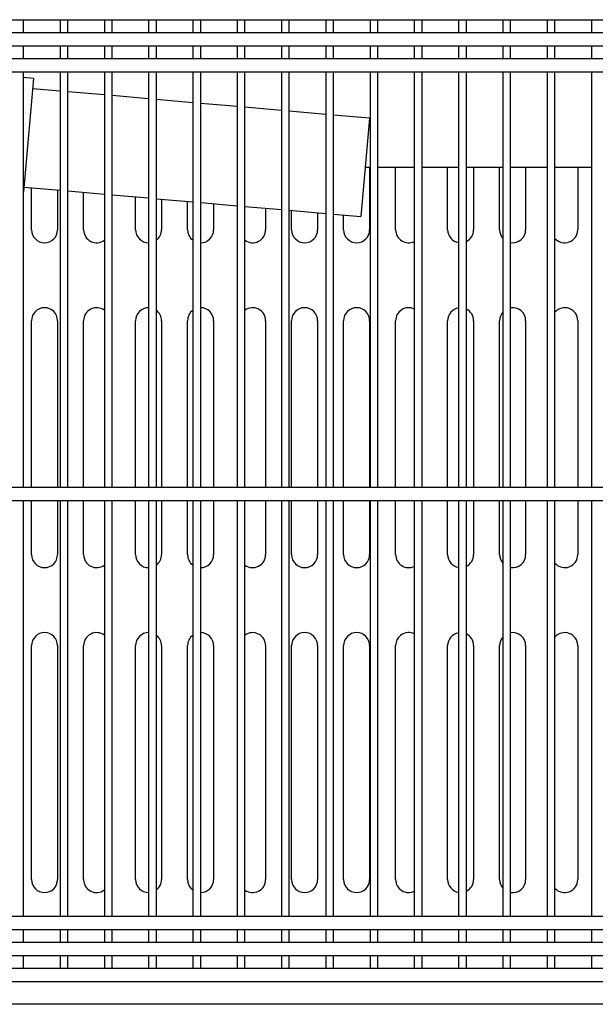
# Model space of a CAD drawing. Units: millimetres. Extents: x 0 to 5532, y 0 to 3582.
# Drawn here: x 2224 to 2445, y 508 to 887 of the extents above; entities that cross this region are included whole.
import ezdxf

# ---------------------------------------------------------------- set-up
doc = ezdxf.new("R2010")
doc.units = ezdxf.units.MM
for name, color, linetype in [('Default', 7, 'Continuous'), ('TOM-72L-UF-I-베이스', 7, 'Continuous'), ('TOM-72L-UF-기계실코팅', 7, 'Continuous'), ('TOM-72L-UF-베이스발', 7, 'Continuous'), ('TOM-72L-UF-응축기커버', 7, 'Continuous'), ('TOM-드레인32엘보', 7, 'Continuous'), ('TOM-드레인파이프2', 7, 'Continuous')]:
    doc.layers.add(name, color=color, linetype=linetype)

# ---------------------------------------------------------------- blocks, each defined once
blk = doc.blocks.new('SE')
at = {"layer": 'TOM-72L-UF-I-베이스', "color": 7, "linetype": 'Continuous'}
for p, q in [((-627.39, 1344.78), (-627.39, 1320.73)), ((-617.39, 1320.73), (-617.39, 1344.78)), ((-597.39, 1320.73), (-597.39, 1344.78)), ((-587.39, 1344.78), (-587.39, 1320.73)), ((-577.39, 1320.73), (-577.39, 1344.78)), ((-567.39, 1344.78), (-567.39, 1320.73)), ((-547.39, 1344.78), (-547.39, 1320.73)), ((-757.39, 1320.73), (-757.39, 1336.88)), ((-747.39, 1336), (-747.39, 1320.73)), ((-737.39, 1320.73), (-737.39, 1335.13)), ((-717.39, 1320.73), (-717.39, 1333.38)), ((-707.39, 1332.5), (-707.39, 1320.73)), ((-697.39, 1320.73), (-697.39, 1331.63)), ((-687.39, 1330.75), (-687.39, 1320.73)), ((-667.39, 1329), (-667.39, 1320.73)), ((-657.39, 1320.73), (-657.39, 1328.13)), ((-647.39, 1327.25), (-647.39, 1320.73)), ((-637.39, 1320.73), (-637.39, 1326.38)), ((-757.39, 1221.53), (-757.39, 1285.73)), ((-747.39, 1285.73), (-747.39, 1221.53)), ((-737.39, 1221.53), (-737.39, 1285.73)), ((-717.39, 1221.53), (-717.39, 1285.73)), ((-707.39, 1285.73), (-707.39, 1221.53)), ((-697.39, 1221.53), (-697.39, 1285.73)), ((-687.39, 1285.73), (-687.39, 1221.53)), ((-667.39, 1285.73), (-667.39, 1221.53)), ((-657.39, 1221.53), (-657.39, 1285.73)), ((-647.39, 1285.73), (-647.39, 1221.53)), ((-637.39, 1221.53), (-637.39, 1285.73)), ((-627.39, 1285.73), (-627.39, 1221.53)), ((-617.39, 1221.53), (-617.39, 1285.73)), ((-597.39, 1221.53), (-597.39, 1285.73)), ((-587.39, 1285.73), (-587.39, 1221.53)), ((-577.39, 1221.53), (-577.39, 1285.73)), ((-567.39, 1285.73), (-567.39, 1221.53)), ((-547.39, 1285.73), (-547.39, 1221.53)), ((-757.39, 1195.73), (-757.39, 1216.53)), ((-747.39, 1216.53), (-747.39, 1195.73)), ((-737.39, 1195.73), (-737.39, 1216.53)), ((-717.39, 1195.73), (-717.39, 1216.53)), ((-707.39, 1216.53), (-707.39, 1195.73)), ((-697.39, 1195.73), (-697.39, 1216.53)), ((-687.39, 1216.53), (-687.39, 1195.73)), ((-667.39, 1216.53), (-667.39, 1195.73)), ((-657.39, 1195.73), (-657.39, 1216.53)), ((-647.39, 1216.53), (-647.39, 1195.73)), ((-637.39, 1195.73), (-637.39, 1216.53)), ((-627.39, 1216.53), (-627.39, 1195.73)), ((-617.39, 1195.73), (-617.39, 1216.53)), ((-597.39, 1195.73), (-597.39, 1216.53)), ((-587.39, 1216.53), (-587.39, 1195.73)), ((-577.39, 1195.73), (-577.39, 1216.53)), ((-567.39, 1216.53), (-567.39, 1195.73)), ((-547.39, 1216.53), (-547.39, 1195.73)), ((-757.39, 1070.73), (-757.39, 1160.73)), ((-747.39, 1160.73), (-747.39, 1070.73)), ((-737.39, 1070.73), (-737.39, 1160.73)), ((-717.39, 1070.73), (-717.39, 1160.73)), ((-707.39, 1160.73), (-707.39, 1070.73)), ((-697.39, 1070.73), (-697.39, 1160.73)), ((-687.39, 1160.73), (-687.39, 1070.73)), ((-667.39, 1160.73), (-667.39, 1070.73)), ((-657.39, 1070.73), (-657.39, 1160.73)), ((-647.39, 1160.73), (-647.39, 1070.73)), ((-637.39, 1070.73), (-637.39, 1160.73)), ((-627.39, 1160.73), (-627.39, 1070.73)), ((-617.39, 1070.73), (-617.39, 1160.73)), ((-597.39, 1070.73), (-597.39, 1160.73)), ((-587.39, 1160.73), (-587.39, 1070.73)), ((-577.39, 1070.73), (-577.39, 1160.73)), ((-567.39, 1160.73), (-567.39, 1070.73)), ((-547.39, 1160.73), (-547.39, 1070.73))]:
    blk.add_line(p, q, dxfattribs=at)
for centre, start, end in [((-752.39, 1320.73), 180, 0), ((-732.39, 1320.73), 180, 306.7109), ((-712.39, 1320.73), 180, 270.1736), ((-712.39, 1320.73), 307.0872, 0), ((-692.39, 1320.73), 180, 233.721), ((-692.39, 1320.73), 270.4746, 0), ((-672.39, 1320.73), 234.0935, 0), ((-652.39, 1320.73), 180, 0), ((-632.39, 1320.73), 180, 0), ((-612.39, 1320.73), 180, 295.7564), ((-592.39, 1320.73), 180, 260.7814), ((-592.39, 1320.73), 296.091, 0), ((-572.39, 1320.73), 180, 220.979), ((-572.39, 1320.73), 261.0861, 0), ((-552.39, 1320.73), 221.4359, 0), ((-752.39, 1285.73), 0, 180), ((-732.39, 1285.73), 53.2891, 180), ((-712.39, 1285.73), 89.8264, 180), ((-712.39, 1285.73), 0, 52.9128), ((-692.39, 1285.73), 126.279, 180), ((-692.39, 1285.73), 0, 89.5254), ((-672.39, 1285.73), 0, 125.9065), ((-652.39, 1285.73), 0, 180), ((-632.39, 1285.73), 0, 180), ((-612.39, 1285.73), 64.2436, 180), ((-592.39, 1285.73), 99.2186, 180), ((-592.39, 1285.73), 0, 63.909), ((-572.39, 1285.73), 139.021, 180), ((-572.39, 1285.73), 0, 98.9139), ((-552.39, 1285.73), 0, 138.5641), ((-752.39, 1195.73), 180, 0), ((-732.39, 1195.73), 180, 306.7109), ((-712.39, 1195.73), 180, 270.1736), ((-712.39, 1195.73), 307.0872, 0), ((-692.39, 1195.73), 180, 233.721), ((-692.39, 1195.73), 270.4746, 0), ((-672.39, 1195.73), 234.0935, 0), ((-652.39, 1195.73), 180, 0), ((-632.39, 1195.73), 180, 0), ((-612.39, 1195.73), 180, 295.7564), ((-592.39, 1195.73), 180, 260.7814), ((-592.39, 1195.73), 296.091, 0), ((-572.39, 1195.73), 180, 220.979), ((-572.39, 1195.73), 261.0861, 0), ((-552.39, 1195.73), 221.4359, 0), ((-752.39, 1160.73), 0, 180), ((-732.39, 1160.73), 53.2891, 180), ((-712.39, 1160.73), 89.8264, 180), ((-712.39, 1160.73), 0, 52.9128), ((-692.39, 1160.73), 126.279, 180), ((-692.39, 1160.73), 0, 89.5254), ((-672.39, 1160.73), 0, 125.9065), ((-652.39, 1160.73), 0, 180), ((-632.39, 1160.73), 0, 180), ((-612.39, 1160.73), 64.2436, 180), ((-592.39, 1160.73), 99.2186, 180), ((-592.39, 1160.73), 0, 63.909), ((-572.39, 1160.73), 139.021, 180), ((-572.39, 1160.73), 0, 98.9139), ((-552.39, 1160.73), 0, 138.5641), ((-752.39, 1070.73), 180, 0), ((-732.39, 1070.73), 180, 306.7109), ((-712.39, 1070.73), 180, 270.1736), ((-712.39, 1070.73), 307.0872, 0), ((-692.39, 1070.73), 180, 233.721), ((-692.39, 1070.73), 270.4746, 0), ((-672.39, 1070.73), 234.0935, 0), ((-652.39, 1070.73), 180, 0), ((-632.39, 1070.73), 180, 0), ((-612.39, 1070.73), 180, 295.7564), ((-592.39, 1070.73), 180, 260.7814), ((-592.39, 1070.73), 296.091, 0), ((-572.39, 1070.73), 180, 220.979), ((-572.39, 1070.73), 261.0861, 0), ((-552.39, 1070.73), 221.4359, 0)]:
    blk.add_arc(centre, 5, start, end, dxfattribs=at)
at = {"layer": 'TOM-72L-UF-기계실코팅', "color": 7, "linetype": 'Continuous'}
for p, q in [((-930.09, 1401.53), (785.31, 1401.53)), ((-760.45, 1396.53), (-760.45, 1401.53)), ((-746.43, 1401.53), (-746.43, 1396.53)), ((-743.43, 1396.53), (-743.43, 1401.53)), ((-729.4, 1401.53), (-729.4, 1396.53)), ((-726.4, 1396.53), (-726.4, 1401.53)), ((-712.37, 1401.53), (-712.37, 1396.53)), ((-709.37, 1396.53), (-709.37, 1401.53)), ((-695.35, 1401.53), (-695.35, 1396.53)), ((-692.35, 1396.53), (-692.35, 1401.53)), ((-678.32, 1401.53), (-678.32, 1396.53)), ((-675.32, 1396.53), (-675.32, 1401.53)), ((-661.3, 1401.53), (-661.3, 1396.53)), ((-658.3, 1396.53), (-658.3, 1401.53)), ((-644.27, 1401.53), (-644.27, 1396.53)), ((-641.27, 1396.53), (-641.27, 1401.53)), ((-627.24, 1401.53), (-627.24, 1396.53)), ((-624.24, 1396.53), (-624.24, 1401.53)), ((-610.22, 1401.53), (-610.22, 1396.53)), ((-607.22, 1396.53), (-607.22, 1401.53)), ((-593.19, 1401.53), (-593.19, 1396.53)), ((-590.19, 1396.53), (-590.19, 1401.53)), ((-576.16, 1401.53), (-576.16, 1396.53)), ((-573.16, 1396.53), (-573.16, 1401.53)), ((-559.14, 1401.53), (-559.14, 1396.53)), ((-556.14, 1396.53), (-556.14, 1401.53)), ((-542.11, 1401.53), (-542.11, 1396.53)), ((785.41, 1396.53), (-930.19, 1396.53)), ((-930.19, 1391.53), (785.41, 1391.53)), ((-760.45, 1386.53), (-760.45, 1391.53)), ((-746.43, 1391.53), (-746.43, 1386.53)), ((-743.43, 1386.53), (-743.43, 1391.53)), ((-729.4, 1391.53), (-729.4, 1386.53)), ((-726.4, 1386.53), (-726.4, 1391.53)), ((-712.37, 1391.53), (-712.37, 1386.53)), ((-709.37, 1386.53), (-709.37, 1391.53)), ((-695.35, 1391.53), (-695.35, 1386.53)), ((-692.35, 1386.53), (-692.35, 1391.53)), ((-678.32, 1391.53), (-678.32, 1386.53)), ((-675.32, 1386.53), (-675.32, 1391.53)), ((-661.3, 1391.53), (-661.3, 1386.53)), ((-658.3, 1386.53), (-658.3, 1391.53)), ((-644.27, 1391.53), (-644.27, 1386.53)), ((-641.27, 1386.53), (-641.27, 1391.53)), ((-627.24, 1391.53), (-627.24, 1386.53)), ((-624.24, 1386.53), (-624.24, 1391.53)), ((-610.22, 1391.53), (-610.22, 1386.53)), ((-607.22, 1386.53), (-607.22, 1391.53)), ((-593.19, 1391.53), (-593.19, 1386.53)), ((-590.19, 1386.53), (-590.19, 1391.53)), ((-576.16, 1391.53), (-576.16, 1386.53)), ((-573.16, 1386.53), (-573.16, 1391.53)), ((-559.14, 1391.53), (-559.14, 1386.53)), ((-556.14, 1386.53), (-556.14, 1391.53)), ((-542.11, 1391.53), (-542.11, 1386.53)), ((785.41, 1386.53), (-930.19, 1386.53)), ((-930.19, 1381.53), (785.41, 1381.53)), ((-760.45, 1221.53), (-760.45, 1381.53)), ((-746.43, 1381.53), (-746.43, 1221.53)), ((-743.43, 1221.53), (-743.43, 1381.53)), ((-729.4, 1381.53), (-729.4, 1221.53)), ((-726.4, 1221.53), (-726.4, 1381.53)), ((-712.37, 1381.53), (-712.37, 1221.53)), ((-709.37, 1221.53), (-709.37, 1381.53)), ((-695.35, 1381.53), (-695.35, 1221.53)), ((-692.35, 1221.53), (-692.35, 1381.53)), ((-678.32, 1381.53), (-678.32, 1221.53)), ((-675.32, 1221.53), (-675.32, 1381.53)), ((-661.3, 1381.53), (-661.3, 1221.53)), ((-658.3, 1221.53), (-658.3, 1381.53)), ((-644.27, 1381.53), (-644.27, 1221.53)), ((-641.27, 1221.53), (-641.27, 1381.53)), ((-627.24, 1381.53), (-627.24, 1221.53)), ((-624.24, 1221.53), (-624.24, 1381.53)), ((-610.22, 1381.53), (-610.22, 1221.53)), ((-607.22, 1221.53), (-607.22, 1381.53)), ((-593.19, 1381.53), (-593.19, 1221.53)), ((-590.19, 1221.53), (-590.19, 1381.53)), ((-576.16, 1381.53), (-576.16, 1221.53)), ((-573.16, 1221.53), (-573.16, 1381.53)), ((-559.14, 1381.53), (-559.14, 1221.53)), ((-556.14, 1221.53), (-556.14, 1381.53)), ((-542.11, 1381.53), (-542.11, 1221.53)), ((785.41, 1221.53), (-930.19, 1221.53)), ((-930.19, 1216.53), (785.41, 1216.53)), ((-760.45, 1056.53), (-760.45, 1216.53)), ((-746.43, 1216.53), (-746.43, 1056.53)), ((-743.43, 1056.53), (-743.43, 1216.53)), ((-729.4, 1216.53), (-729.4, 1056.53)), ((-726.4, 1056.53), (-726.4, 1216.53)), ((-712.37, 1216.53), (-712.37, 1056.53)), ((-709.37, 1056.53), (-709.37, 1216.53)), ((-695.35, 1216.53), (-695.35, 1056.53)), ((-692.35, 1056.53), (-692.35, 1216.53)), ((-678.32, 1216.53), (-678.32, 1056.53)), ((-675.32, 1056.53), (-675.32, 1216.53)), ((-661.3, 1216.53), (-661.3, 1056.53)), ((-658.3, 1056.53), (-658.3, 1216.53)), ((-644.27, 1216.53), (-644.27, 1056.53)), ((-641.27, 1056.53), (-641.27, 1216.53)), ((-627.24, 1216.53), (-627.24, 1056.53)), ((-624.24, 1056.53), (-624.24, 1216.53)), ((-610.22, 1216.53), (-610.22, 1056.53)), ((-607.22, 1056.53), (-607.22, 1216.53)), ((-593.19, 1216.53), (-593.19, 1056.53)), ((-590.19, 1056.53), (-590.19, 1216.53)), ((-576.16, 1216.53), (-576.16, 1056.53)), ((-573.16, 1056.53), (-573.16, 1216.53)), ((-559.14, 1216.53), (-559.14, 1056.53)), ((-556.14, 1056.53), (-556.14, 1216.53)), ((-542.11, 1216.53), (-542.11, 1056.53)), ((785.41, 1056.53), (-930.19, 1056.53)), ((-930.19, 1051.53), (785.41, 1051.53)), ((-760.45, 1046.53), (-760.45, 1051.53)), ((-746.43, 1051.53), (-746.43, 1046.53)), ((-743.43, 1046.53), (-743.43, 1051.53)), ((-729.4, 1051.53), (-729.4, 1046.53)), ((-726.4, 1046.53), (-726.4, 1051.53)), ((-712.37, 1051.53), (-712.37, 1046.53)), ((-709.37, 1046.53), (-709.37, 1051.53)), ((-695.35, 1051.53), (-695.35, 1046.53)), ((-692.35, 1046.53), (-692.35, 1051.53)), ((-678.32, 1051.53), (-678.32, 1046.53)), ((-675.32, 1046.53), (-675.32, 1051.53)), ((-661.3, 1051.53), (-661.3, 1046.53)), ((-658.3, 1046.53), (-658.3, 1051.53)), ((-644.27, 1051.53), (-644.27, 1046.53)), ((-641.27, 1046.53), (-641.27, 1051.53)), ((-627.24, 1051.53), (-627.24, 1046.53)), ((-624.24, 1046.53), (-624.24, 1051.53)), ((-610.22, 1051.53), (-610.22, 1046.53)), ((-607.22, 1046.53), (-607.22, 1051.53)), ((-593.19, 1051.53), (-593.19, 1046.53)), ((-590.19, 1046.53), (-590.19, 1051.53)), ((-576.16, 1051.53), (-576.16, 1046.53)), ((-573.16, 1046.53), (-573.16, 1051.53)), ((-559.14, 1051.53), (-559.14, 1046.53)), ((-556.14, 1046.53), (-556.14, 1051.53)), ((-542.11, 1051.53), (-542.11, 1046.53)), ((785.41, 1046.53), (-930.19, 1046.53)), ((-930.19, 1041.53), (785.41, 1041.53)), ((-760.45, 1036.53), (-760.45, 1041.53)), ((-746.43, 1041.53), (-746.43, 1036.53)), ((-743.43, 1036.53), (-743.43, 1041.53)), ((-729.4, 1041.53), (-729.4, 1036.53)), ((-726.4, 1036.53), (-726.4, 1041.53)), ((-712.37, 1041.53), (-712.37, 1036.53)), ((-709.37, 1036.53), (-709.37, 1041.53)), ((-695.35, 1041.53), (-695.35, 1036.53)), ((-692.35, 1036.53), (-692.35, 1041.53)), ((-678.32, 1041.53), (-678.32, 1036.53)), ((-675.32, 1036.53), (-675.32, 1041.53)), ((-661.3, 1041.53), (-661.3, 1036.53)), ((-658.3, 1036.53), (-658.3, 1041.53)), ((-644.27, 1041.53), (-644.27, 1036.53)), ((-641.27, 1036.53), (-641.27, 1041.53)), ((-627.24, 1041.53), (-627.24, 1036.53)), ((-624.24, 1036.53), (-624.24, 1041.53)), ((-610.22, 1041.53), (-610.22, 1036.53)), ((-607.22, 1036.53), (-607.22, 1041.53)), ((-593.19, 1041.53), (-593.19, 1036.53)), ((-590.19, 1036.53), (-590.19, 1041.53)), ((-576.16, 1041.53), (-576.16, 1036.53)), ((-573.16, 1036.53), (-573.16, 1041.53)), ((-559.14, 1041.53), (-559.14, 1036.53)), ((-556.14, 1036.53), (-556.14, 1041.53)), ((-542.11, 1041.53), (-542.11, 1036.53)), ((785.31, 1036.53), (-930.09, 1036.53)), ((-930.19, 1031.53), (785.41, 1031.53))]:
    blk.add_line(p, q, dxfattribs=at)
at = {"layer": 'TOM-72L-UF-베이스발', "color": 7, "linetype": 'Continuous'}
blk.add_line((764.22, 1022.73), (-909, 1022.73), dxfattribs=at)
at = {"layer": 'TOM-72L-UF-응축기커버', "color": 7, "linetype": 'Continuous'}
for p, q in [((-629.12, 1344.78), (-627.24, 1344.78)), ((-624.24, 1344.78), (-610.22, 1344.78)), ((-607.22, 1344.78), (-593.19, 1344.78)), ((-590.19, 1344.78), (-576.16, 1344.78)), ((-573.16, 1344.78), (-559.14, 1344.78)), ((-556.14, 1344.78), (-542.11, 1344.78))]:
    blk.add_line(p, q, dxfattribs=at)
at = {"layer": 'TOM-드레인32엘보', "color": 7, "linetype": 'Continuous'}
for q in [(-760.45, 1379.3), (-760.45, 1335.25)]:
    blk.add_line((-756.63, 1378.97), q, dxfattribs=at)
at = {"layer": 'TOM-드레인파이프2', "color": 7, "linetype": 'Continuous'}
for p, q in [((-746.43, 1374.06), (-756.98, 1374.98)), ((-729.4, 1372.57), (-743.43, 1373.8)), ((-712.37, 1371.08), (-726.4, 1372.31)), ((-695.35, 1369.59), (-709.37, 1370.82)), ((-678.32, 1368.1), (-692.35, 1369.33)), ((-661.3, 1366.61), (-675.32, 1367.84)), ((-644.27, 1365.12), (-658.3, 1366.35)), ((-627.47, 1363.65), (-641.27, 1364.86)), ((-627.47, 1363.65), (-630.78, 1325.8)), ((-760.29, 1337.13), (-746.43, 1335.92)), ((-743.43, 1335.65), (-729.4, 1334.43)), ((-726.4, 1334.16), (-712.37, 1332.94)), ((-709.37, 1332.67), (-695.35, 1331.45)), ((-692.35, 1331.18), (-678.32, 1329.96)), ((-675.32, 1329.7), (-661.3, 1328.47)), ((-658.3, 1328.21), (-644.27, 1326.98)), ((-641.27, 1326.72), (-630.78, 1325.8))]:
    blk.add_line(p, q, dxfattribs=at)

msp = doc.modelspace()

# ---------------------------------------------------------------- block references
at = {"layer": 'Default'}
msp.add_blockref('SE', (2985.79, -514.39), dxfattribs=at)

doc.saveas('drawing.dxf')
